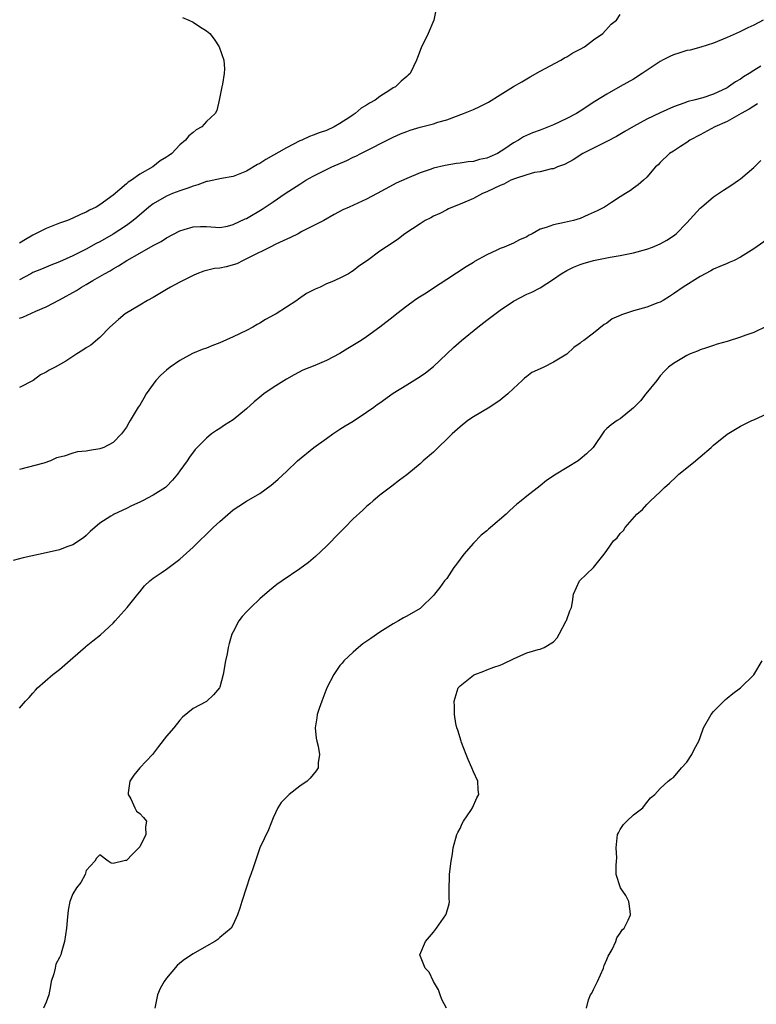
# Model space of a CAD drawing. Units: inches. Extents: x 2568000 to 2571000, y 1533000 to 1536000.
# Drawn here: x 2568791 to 2568901, y 1535356 to 1535503 of the extents above; entities that cross this region are included whole.
import ezdxf

# ---------------------------------------------------------------- set-up
doc = ezdxf.new("R2010")
doc.units = ezdxf.units.IN
doc.header["$MEASUREMENT"] = 0
doc.layers.add('LD25681533_2ft', color=93, linetype='Continuous')

msp = doc.modelspace()

# ---------------------------------------------------------------- linework, layer by layer
at = {"layer": 'LD25681533_2ft'}
for points, elevation in [([(2568853.47, 1535505), (2568853.07, 1535503), (2568852.21, 1535501), (2568851.15, 1535498.85), (2568850.6, 1535497.4), (2568850.46, 1535497), (2568850.02, 1535496.02), (2568849.51, 1535495), (2568849.23, 1535494.77), (2568849, 1535494.54), (2568848.16, 1535493.84), (2568847.35, 1535493), (2568847, 1535492.83), (2568846.48, 1535492.48), (2568845, 1535491.57), (2568844.3, 1535491), (2568843.44, 1535490.56), (2568843, 1535490.25), (2568842.18, 1535489.82), (2568841.28, 1535489), (2568841, 1535488.83), (2568840.48, 1535488.48), (2568839, 1535487.53), (2568838.14, 1535487), (2568837, 1535486.48), (2568835.89, 1535486.11), (2568835, 1535485.75), (2568834.44, 1535485.56), (2568833.27, 1535485), (2568833, 1535484.89), (2568831, 1535483.86), (2568827.91, 1535482.09), (2568827, 1535481.54), (2568826.65, 1535481.35), (2568825, 1535480.39), (2568823, 1535479.57), (2568821.27, 1535479.27), (2568819.18, 1535478.82), (2568819, 1535478.81), (2568817.69, 1535478.31), (2568817, 1535478.14), (2568816.19, 1535477.81), (2568815, 1535477.41), (2568813.92, 1535477), (2568813, 1535476.62), (2568811, 1535475.46), (2568810.39, 1535475), (2568808.56, 1535473.44), (2568808.03, 1535473), (2568807, 1535472.24), (2568805, 1535470.93), (2568803, 1535469.78), (2568802.48, 1535469.52), (2568801, 1535468.7), (2568799, 1535467.71), (2568797, 1535466.8), (2568795.7, 1535466.3), (2568794.3, 1535465.7), (2568793, 1535465.17), (2568792.67, 1535465), (2568791, 1535464.11)], 7608), ([(2568791, 1535458.33), (2568791.5, 1535458.5), (2568793.42, 1535459.42), (2568795, 1535460.06), (2568797, 1535461.09), (2568799.52, 1535462.48), (2568800.29, 1535463), (2568801, 1535463.39), (2568802, 1535464), (2568803, 1535464.57), (2568803.7, 1535465), (2568804.55, 1535465.45), (2568805, 1535465.74), (2568805.83, 1535466.17), (2568807.09, 1535467), (2568809, 1535468.08), (2568811, 1535469.24), (2568812.19, 1535469.82), (2568813, 1535470.39), (2568815, 1535471.43), (2568815.64, 1535471.64), (2568817, 1535472.02), (2568818.1, 1535472.1), (2568819, 1535472.07), (2568821, 1535471.95), (2568822.13, 1535472.13), (2568823, 1535472.37), (2568824.79, 1535473.21), (2568825, 1535473.28), (2568827.33, 1535474.67), (2568829, 1535475.78), (2568830.8, 1535477), (2568833, 1535478.43), (2568833.91, 1535479), (2568835, 1535479.62), (2568837, 1535480.63), (2568837.78, 1535481), (2568840.04, 1535481.96), (2568841, 1535482.45), (2568841.38, 1535482.62), (2568842.12, 1535483), (2568847, 1535485.46), (2568848.06, 1535485.94), (2568849, 1535486.33), (2568849.51, 1535486.49), (2568851, 1535486.94), (2568853, 1535487.45), (2568853.69, 1535487.69), (2568855, 1535488.07), (2568857.54, 1535489), (2568859, 1535489.59), (2568859.97, 1535490.03), (2568861.28, 1535490.72), (2568863, 1535491.82), (2568865, 1535493.04), (2568866.25, 1535493.75), (2568867, 1535494.22), (2568867.52, 1535494.48), (2568869, 1535495.33), (2568872.12, 1535497), (2568872.66, 1535497.34), (2568873, 1535497.5), (2568873.92, 1535498.08), (2568875, 1535498.62), (2568875.66, 1535499), (2568877, 1535500.03), (2568878.39, 1535501), (2568879.62, 1535502.38), (2568880.42, 1535503), (2568881, 1535503.81)], 7606), ([(2568815.4, 1535503.4), (2568816.36, 1535503), (2568817, 1535502.68), (2568817.95, 1535502.05), (2568819, 1535501.4), (2568819.52, 1535501), (2568820.16, 1535500.16), (2568820.89, 1535499), (2568821.61, 1535497), (2568821.7, 1535495.7), (2568821.66, 1535495), (2568821.41, 1535493.41), (2568821.3, 1535493), (2568820.9, 1535491), (2568820.54, 1535489.46), (2568820.3, 1535489), (2568819, 1535487.8), (2568818.3, 1535487), (2568817.45, 1535486.55), (2568817, 1535486.17), (2568816.34, 1535485.66), (2568815.88, 1535485), (2568815, 1535484.29), (2568813.83, 1535483), (2568813.32, 1535482.68), (2568813, 1535482.46), (2568812.08, 1535481.92), (2568810.95, 1535481), (2568809, 1535479.92), (2568807.76, 1535479), (2568807.29, 1535478.71), (2568807, 1535478.46), (2568805, 1535476.79), (2568803, 1535475.34), (2568802.45, 1535475), (2568801.48, 1535474.52), (2568801, 1535474.24), (2568800.13, 1535473.87), (2568799, 1535473.34), (2568798.17, 1535473), (2568797, 1535472.56), (2568795, 1535471.78), (2568793, 1535470.79), (2568791.88, 1535470.12), (2568791, 1535469.56)], 7610), ([(2568902.42, 1535503), (2568901, 1535502.22), (2568900.14, 1535501.86), (2568899, 1535501.27), (2568898.8, 1535501.2), (2568897, 1535500.38), (2568895, 1535499.55), (2568893.06, 1535498.94), (2568891.49, 1535498.51), (2568891, 1535498.44), (2568889.92, 1535498.08), (2568889, 1535497.8), (2568888.44, 1535497.56), (2568887.35, 1535497), (2568887, 1535496.8), (2568884.3, 1535495), (2568883, 1535494.16), (2568881, 1535493.03), (2568879, 1535491.92), (2568877.2, 1535490.8), (2568875, 1535489.35), (2568874.44, 1535489), (2568873, 1535488.26), (2568871, 1535487.3), (2568870.25, 1535487), (2568869, 1535486.53), (2568867.87, 1535486.13), (2568866.5, 1535485.5), (2568865.74, 1535485), (2568865, 1535484.61), (2568863.69, 1535483.69), (2568862.63, 1535483), (2568861.48, 1535482.52), (2568861, 1535482.29), (2568859.91, 1535482.09), (2568859, 1535481.81), (2568858.22, 1535481.78), (2568857, 1535481.58), (2568856.48, 1535481.52), (2568854.77, 1535481.23), (2568853, 1535480.8), (2568852.66, 1535480.66), (2568851, 1535480.1), (2568849, 1535479.25), (2568847.45, 1535478.55), (2568847, 1535478.33), (2568844.6, 1535477), (2568843, 1535476.18), (2568840.4, 1535475), (2568839.43, 1535474.57), (2568838.12, 1535473.88), (2568836.6, 1535473), (2568833.31, 1535471.31), (2568832.73, 1535471), (2568831.58, 1535470.42), (2568829.42, 1535469.42), (2568828.54, 1535469), (2568825.48, 1535467.48), (2568825, 1535467.22), (2568824.52, 1535467), (2568823.53, 1535466.47), (2568821.95, 1535466.05), (2568821, 1535465.85), (2568820.23, 1535465.77), (2568819, 1535465.47), (2568818.6, 1535465.4), (2568817.58, 1535465), (2568817, 1535464.74), (2568815, 1535463.73), (2568813.61, 1535463), (2568813, 1535462.63), (2568811, 1535461.46), (2568810.18, 1535461), (2568809, 1535460.32), (2568806.83, 1535459), (2568805.84, 1535458.16), (2568804.51, 1535457), (2568803, 1535455.46), (2568801.68, 1535454.32), (2568801, 1535453.9), (2568800.46, 1535453.54), (2568799.58, 1535453), (2568797.92, 1535451.92), (2568796.33, 1535451), (2568795.45, 1535450.55), (2568795, 1535450.26), (2568794.12, 1535449.88), (2568793.04, 1535449), (2568791, 1535447.97)], 7604), ([(2568902.07, 1535496.07), (2568901, 1535495.45), (2568900.31, 1535495), (2568899.48, 1535494.52), (2568899, 1535494.17), (2568898.25, 1535493.75), (2568897.24, 1535493), (2568897, 1535492.85), (2568895, 1535491.91), (2568893.36, 1535491.36), (2568892.01, 1535491), (2568891.19, 1535490.81), (2568890.55, 1535490.55), (2568889, 1535490.01), (2568887, 1535489.11), (2568885, 1535488.16), (2568883, 1535487.06), (2568881.7, 1535486.3), (2568880.43, 1535485.57), (2568879, 1535484.82), (2568875.39, 1535483), (2568873.95, 1535482.05), (2568872.63, 1535481.37), (2568871.62, 1535481), (2568871, 1535480.74), (2568870.7, 1535480.7), (2568869, 1535480.28), (2568868.15, 1535480.15), (2568867, 1535479.84), (2568865.29, 1535479.29), (2568864.6, 1535479), (2568863.56, 1535478.44), (2568863, 1535478.22), (2568861, 1535477.26), (2568860.36, 1535477), (2568859, 1535476.25), (2568857, 1535475.42), (2568855.87, 1535475), (2568855.28, 1535474.72), (2568855, 1535474.6), (2568853.95, 1535474.04), (2568853, 1535473.61), (2568852.61, 1535473.4), (2568851.78, 1535473), (2568851, 1535472.47), (2568848.75, 1535471), (2568847.79, 1535470.21), (2568847, 1535469.66), (2568845, 1535468.37), (2568843.12, 1535467), (2568841.85, 1535466.15), (2568841, 1535465.46), (2568840.71, 1535465.29), (2568840.27, 1535465), (2568839, 1535464.34), (2568837.78, 1535463.78), (2568837, 1535463.47), (2568836.06, 1535463), (2568835.31, 1535462.69), (2568833.98, 1535462.02), (2568832.79, 1535461.21), (2568832.54, 1535461), (2568829.46, 1535459), (2568829.17, 1535458.83), (2568827.87, 1535458.13), (2568827, 1535457.61), (2568826.59, 1535457.41), (2568825.96, 1535457), (2568825, 1535456.49), (2568823, 1535455.53), (2568821, 1535454.63), (2568819.8, 1535454.2), (2568819, 1535453.87), (2568818.34, 1535453.66), (2568816.92, 1535453.08), (2568815, 1535452.03), (2568813.54, 1535451), (2568813, 1535450.57), (2568812.17, 1535449.83), (2568811.41, 1535449), (2568811, 1535448.45), (2568809.97, 1535447), (2568809.63, 1535446.37), (2568809, 1535445.3), (2568808.79, 1535445), (2568807.57, 1535443), (2568807.35, 1535442.65), (2568807, 1535442.02), (2568806.29, 1535441), (2568805, 1535439.75), (2568803.64, 1535439), (2568803, 1535438.76), (2568801.46, 1535438.54), (2568801, 1535438.45), (2568799.67, 1535438.33), (2568799, 1535438.15), (2568797.68, 1535437.68), (2568796.55, 1535437.45), (2568795.63, 1535437), (2568794.64, 1535436.64), (2568791, 1535435.67)], 7602), ([(2568901.57, 1535490.43), (2568901, 1535490.11), (2568900.34, 1535489.66), (2568899.13, 1535489), (2568897, 1535487.81), (2568895.18, 1535487), (2568893, 1535485.82), (2568891.44, 1535485), (2568891, 1535484.66), (2568890.05, 1535484.05), (2568889, 1535483.35), (2568888.4, 1535483), (2568887, 1535481.68), (2568886.67, 1535481.33), (2568886.28, 1535481), (2568885, 1535479.47), (2568884.5, 1535479), (2568883.68, 1535478.32), (2568883, 1535477.83), (2568882.53, 1535477.47), (2568881.81, 1535477), (2568881, 1535476.52), (2568879.69, 1535475.69), (2568878.63, 1535475), (2568877.56, 1535474.44), (2568876.19, 1535473.81), (2568875, 1535473.3), (2568874, 1535473), (2568872.66, 1535472.66), (2568871, 1535472.35), (2568869.92, 1535471.92), (2568869, 1535471.67), (2568867.82, 1535471), (2568867.27, 1535470.73), (2568867, 1535470.55), (2568865.93, 1535470.07), (2568865, 1535469.59), (2568863.62, 1535469), (2568863, 1535468.76), (2568862.53, 1535468.53), (2568861, 1535467.84), (2568859.17, 1535466.83), (2568859, 1535466.71), (2568857.94, 1535466.06), (2568855, 1535464.13), (2568853, 1535462.84), (2568851.9, 1535462.1), (2568850.66, 1535461.34), (2568850.15, 1535461), (2568849, 1535460.14), (2568847.55, 1535459), (2568847, 1535458.53), (2568845, 1535456.99), (2568843, 1535455.56), (2568842.17, 1535455), (2568841.45, 1535454.55), (2568840.19, 1535453.81), (2568839, 1535453.05), (2568837, 1535452.01), (2568835.26, 1535451.26), (2568833.46, 1535450.54), (2568832.12, 1535449.88), (2568831, 1535449.22), (2568829, 1535447.95), (2568827.62, 1535447), (2568827, 1535446.52), (2568826.17, 1535445.83), (2568825, 1535444.79), (2568823, 1535443.14), (2568821.69, 1535442.31), (2568821, 1535441.83), (2568820.49, 1535441.51), (2568819.75, 1535441), (2568819, 1535440.39), (2568817.32, 1535438.68), (2568816.47, 1535437.53), (2568816.13, 1535437), (2568815, 1535435.49), (2568814.68, 1535435), (2568813.9, 1535434.1), (2568813, 1535433.12), (2568812.87, 1535433), (2568811, 1535431.83), (2568809.41, 1535431), (2568809, 1535430.8), (2568807.75, 1535430.25), (2568807, 1535429.84), (2568805.17, 1535429), (2568805, 1535428.91), (2568804.69, 1535428.69), (2568803, 1535427.66), (2568801.59, 1535426.41), (2568801, 1535425.79), (2568800.57, 1535425.43), (2568799, 1535424.4), (2568798.1, 1535424.1), (2568797, 1535423.66), (2568795, 1535423.18), (2568791.54, 1535422.46), (2568790.05, 1535422.05)], 7600), ([(2568791, 1535399.92), (2568791.9, 1535401), (2568792.45, 1535401.55), (2568793, 1535402.2), (2568793.39, 1535402.61), (2568793.7, 1535403), (2568795.97, 1535405), (2568797, 1535405.74), (2568799, 1535407.45), (2568800.87, 1535409.13), (2568801, 1535409.21), (2568801.97, 1535410.03), (2568803.1, 1535410.9), (2568805, 1535412.67), (2568805.32, 1535413), (2568807.12, 1535415), (2568808.73, 1535417), (2568809, 1535417.38), (2568809.73, 1535418.27), (2568810.53, 1535419), (2568811, 1535419.39), (2568812.21, 1535420.21), (2568813, 1535420.77), (2568815, 1535422.24), (2568817, 1535424.04), (2568817.94, 1535425), (2568819, 1535425.99), (2568820.03, 1535427), (2568821, 1535427.91), (2568823, 1535429.64), (2568823.83, 1535430.17), (2568825, 1535430.95), (2568827, 1535432.11), (2568828.68, 1535433.32), (2568829, 1535433.59), (2568829.77, 1535434.23), (2568831, 1535435.39), (2568832.65, 1535437), (2568835.09, 1535439), (2568837, 1535440.33), (2568837.92, 1535441), (2568838.56, 1535441.44), (2568839, 1535441.7), (2568839.77, 1535442.23), (2568841, 1535442.94), (2568843, 1535444.27), (2568844.06, 1535445), (2568844.59, 1535445.41), (2568845, 1535445.69), (2568847, 1535447.14), (2568849, 1535448.38), (2568851, 1535449.59), (2568851.83, 1535450.17), (2568853, 1535451.09), (2568856.04, 1535453.96), (2568857.24, 1535455), (2568859.67, 1535457), (2568861, 1535458.04), (2568863, 1535459.57), (2568865, 1535460.9), (2568867, 1535461.92), (2568867.74, 1535462.26), (2568869, 1535462.91), (2568871, 1535464.2), (2568872.14, 1535465), (2568873, 1535465.51), (2568874.01, 1535465.99), (2568875, 1535466.38), (2568875.47, 1535466.53), (2568877, 1535466.98), (2568879.48, 1535467.48), (2568881, 1535467.74), (2568883, 1535468.14), (2568885, 1535468.68), (2568885.84, 1535469), (2568887, 1535469.47), (2568887.98, 1535470.02), (2568889, 1535470.67), (2568889.4, 1535471), (2568891, 1535472.62), (2568893, 1535474.85), (2568893.17, 1535475), (2568895, 1535476.53), (2568896.49, 1535477.51), (2568897, 1535477.87), (2568897.7, 1535478.3), (2568898.72, 1535479), (2568899, 1535479.21), (2568901, 1535480.9), (2568902.07, 1535481.94)], 7598), ([(2568903.5, 1535470.5), (2568901, 1535468.72), (2568899, 1535467.47), (2568898.06, 1535467), (2568897.33, 1535466.67), (2568897, 1535466.55), (2568895.93, 1535466.07), (2568895, 1535465.68), (2568894.57, 1535465.43), (2568893, 1535464.59), (2568890.43, 1535463), (2568889, 1535462.01), (2568888.39, 1535461.61), (2568887.41, 1535461), (2568887, 1535460.77), (2568886.65, 1535460.65), (2568885, 1535460), (2568883, 1535459.43), (2568881.17, 1535458.83), (2568881, 1535458.73), (2568879.77, 1535458.23), (2568879, 1535457.59), (2568878.61, 1535457.39), (2568877, 1535456.1), (2568875.55, 1535455), (2568875.22, 1535454.78), (2568875, 1535454.58), (2568874.05, 1535453.95), (2568873, 1535452.97), (2568871, 1535451.76), (2568869.53, 1535451), (2568869, 1535450.75), (2568867.77, 1535450.23), (2568867, 1535449.6), (2568866.65, 1535449.35), (2568866.3, 1535449), (2568865, 1535447.83), (2568864.17, 1535447), (2568863, 1535446.06), (2568861.48, 1535445), (2568859, 1535443.55), (2568858.19, 1535443), (2568857, 1535442.09), (2568855.8, 1535441), (2568853, 1535438.29), (2568851.49, 1535437), (2568851, 1535436.55), (2568849, 1535434.88), (2568847.94, 1535434.06), (2568846.79, 1535433.21), (2568845, 1535431.84), (2568844, 1535431), (2568843.47, 1535430.53), (2568843, 1535430.16), (2568842.41, 1535429.59), (2568841, 1535428.3), (2568839.72, 1535427), (2568839.37, 1535426.63), (2568839, 1535426.27), (2568837, 1535424.18), (2568835.36, 1535422.64), (2568834.27, 1535421.73), (2568833, 1535420.78), (2568830.36, 1535419), (2568829.56, 1535418.44), (2568828.44, 1535417.56), (2568827, 1535416.3), (2568825.63, 1535415), (2568825, 1535414.34), (2568824.36, 1535413.64), (2568823.87, 1535413), (2568823, 1535411.39), (2568822.82, 1535411), (2568822.38, 1535409.62), (2568822.24, 1535409), (2568822.08, 1535408.08), (2568821.83, 1535407), (2568821.51, 1535405), (2568821, 1535403.08), (2568820.96, 1535403), (2568820.07, 1535401.93), (2568819, 1535400.91), (2568817, 1535399.87), (2568815.43, 1535398.57), (2568815, 1535398.13), (2568814.13, 1535397), (2568813, 1535395.76), (2568811.79, 1535394.21), (2568810.9, 1535393), (2568809, 1535390.99), (2568808.12, 1535389.88), (2568807.54, 1535389), (2568807.27, 1535387.27), (2568807.25, 1535387), (2568807.67, 1535386.33), (2568808.25, 1535385), (2568808.51, 1535384.51), (2568809, 1535384.14), (2568809.57, 1535383.57), (2568810.04, 1535383), (2568809.86, 1535382.14), (2568809.91, 1535381), (2568809, 1535379.18), (2568808.85, 1535379), (2568807.92, 1535378.08), (2568807, 1535377.11), (2568806.87, 1535377.13), (2568805, 1535376.69), (2568804.72, 1535376.72), (2568804.26, 1535377), (2568803, 1535377.99), (2568802.54, 1535377.46), (2568802.27, 1535377), (2568801, 1535375.62), (2568800.81, 1535375), (2568800.19, 1535373.81), (2568799.52, 1535373), (2568799, 1535372.13), (2568798.54, 1535371), (2568798.3, 1535369.7), (2568798.12, 1535368.12), (2568798.02, 1535367), (2568797.73, 1535365), (2568797.25, 1535363.25), (2568797.17, 1535363), (2568797.11, 1535362.89), (2568797, 1535362.58), (2568796.43, 1535361.57), (2568796.33, 1535361), (2568796.12, 1535360.12), (2568795.74, 1535359), (2568795.65, 1535358.35), (2568795.38, 1535357), (2568795, 1535355.88), (2568794.57, 1535355)], 7596), ([(2568902.89, 1535457.11), (2568901, 1535456.22), (2568899.81, 1535455.81), (2568899, 1535455.51), (2568897, 1535454.87), (2568895.55, 1535454.45), (2568895, 1535454.26), (2568893.93, 1535453.93), (2568893, 1535453.61), (2568892.6, 1535453.4), (2568891.48, 1535453), (2568891, 1535452.76), (2568889, 1535451.57), (2568888.21, 1535451), (2568887.61, 1535450.39), (2568887, 1535449.7), (2568886.47, 1535449), (2568884.82, 1535447), (2568884.02, 1535445.98), (2568883, 1535444.93), (2568881, 1535443.27), (2568880.56, 1535443), (2568879.64, 1535442.36), (2568879, 1535441.8), (2568878.6, 1535441.4), (2568876.93, 1535439), (2568875.96, 1535438.04), (2568875, 1535437.22), (2568874.7, 1535437), (2568871.38, 1535435), (2568869.96, 1535434.04), (2568869, 1535433.24), (2568867, 1535431.7), (2568866.16, 1535431), (2568865.5, 1535430.5), (2568864.45, 1535429.55), (2568863.9, 1535429), (2568861.55, 1535427), (2568861.24, 1535426.76), (2568861, 1535426.52), (2568860.17, 1535425.83), (2568859, 1535424.63), (2568857.57, 1535423), (2568856.48, 1535421.52), (2568856.08, 1535421), (2568855, 1535419.38), (2568854.66, 1535419), (2568853.98, 1535418.02), (2568853.15, 1535417), (2568853, 1535416.83), (2568851.17, 1535415), (2568851, 1535414.88), (2568849, 1535413.73), (2568848.52, 1535413.48), (2568847.79, 1535413), (2568847, 1535412.57), (2568845, 1535411.32), (2568843.61, 1535410.39), (2568842.45, 1535409.55), (2568841.78, 1535409), (2568841, 1535408.31), (2568839.6, 1535407), (2568839.33, 1535406.67), (2568839, 1535406.31), (2568838.08, 1535405), (2568837.06, 1535403), (2568836.27, 1535401), (2568835.87, 1535399.87), (2568835.59, 1535399), (2568835.53, 1535398.47), (2568835.31, 1535397), (2568835.44, 1535395.44), (2568835.54, 1535395), (2568835.75, 1535394.25), (2568835.92, 1535393), (2568835.73, 1535391.73), (2568835.73, 1535391), (2568835.46, 1535390.54), (2568835, 1535390.01), (2568834.56, 1535389.44), (2568834.11, 1535389), (2568833, 1535388.23), (2568831.38, 1535387), (2568831.18, 1535386.82), (2568830.2, 1535385.8), (2568829.7, 1535385), (2568829, 1535383.5), (2568828.31, 1535381.69), (2568827, 1535379), (2568826.48, 1535377.52), (2568826.02, 1535376.02), (2568825.65, 1535375), (2568825.46, 1535374.54), (2568825, 1535373.12), (2568824.28, 1535371), (2568824.02, 1535369.98), (2568823.65, 1535369), (2568823, 1535367.55), (2568822.69, 1535367), (2568821, 1535365.58), (2568820.7, 1535365.3), (2568820.28, 1535365), (2568819, 1535364.3), (2568817, 1535363.13), (2568815.71, 1535362.29), (2568815, 1535361.73), (2568814.6, 1535361.4), (2568813, 1535359.47), (2568812.68, 1535359), (2568812.06, 1535357.94), (2568811.65, 1535357), (2568811.25, 1535355)], 7594), ([(2568854.95, 1535355), (2568854.29, 1535356.29), (2568854, 1535357), (2568853.75, 1535357.75), (2568853.03, 1535359), (2568852.38, 1535360.38), (2568851.76, 1535361), (2568850.97, 1535363), (2568851.84, 1535365), (2568853, 1535366.36), (2568853.49, 1535367), (2568854.86, 1535369), (2568854.91, 1535369.09), (2568855.38, 1535370.62), (2568855.44, 1535371), (2568855.39, 1535371.39), (2568855.39, 1535373), (2568855.44, 1535374.56), (2568855.42, 1535375), (2568855.46, 1535375.46), (2568855.67, 1535377), (2568855.86, 1535378.14), (2568855.98, 1535379), (2568856.54, 1535381), (2568856.68, 1535381.32), (2568857, 1535381.93), (2568857.33, 1535382.67), (2568857.54, 1535383), (2568858.59, 1535384.59), (2568858.84, 1535385), (2568859.52, 1535386.48), (2568859.81, 1535387), (2568859.71, 1535387.71), (2568859.64, 1535389), (2568859, 1535390.4), (2568858.77, 1535391), (2568858.22, 1535392.22), (2568857.93, 1535393), (2568857.23, 1535394.77), (2568857.15, 1535395), (2568857.13, 1535395.13), (2568857, 1535395.49), (2568856.66, 1535396.66), (2568856.52, 1535397), (2568856.37, 1535397.63), (2568856.15, 1535399), (2568856.16, 1535400.16), (2568856.1, 1535401), (2568856.73, 1535403), (2568857, 1535403.3), (2568859, 1535404.88), (2568859.21, 1535405), (2568860.54, 1535405.46), (2568861, 1535405.67), (2568862.08, 1535406.08), (2568863, 1535406.39), (2568863.45, 1535406.55), (2568865, 1535407.33), (2568867, 1535408.2), (2568868.71, 1535408.71), (2568869, 1535408.77), (2568869.62, 1535409), (2568871, 1535409.87), (2568871.55, 1535410.45), (2568871.83, 1535411), (2568872.92, 1535413), (2568872.93, 1535413.07), (2568873.47, 1535414.53), (2568873.72, 1535415), (2568873.87, 1535415.87), (2568874.02, 1535417), (2568874.92, 1535419), (2568876.99, 1535421.01), (2568878.59, 1535423), (2568879, 1535423.55), (2568880, 1535425), (2568880.53, 1535425.47), (2568881, 1535426.12), (2568881.47, 1535426.53), (2568881.76, 1535427), (2568883.51, 1535429), (2568884.32, 1535429.68), (2568885, 1535430.44), (2568885.53, 1535431), (2568887, 1535432.34), (2568887.62, 1535433), (2568888.36, 1535433.64), (2568889.4, 1535434.6), (2568889.79, 1535435), (2568891, 1535435.92), (2568892.26, 1535437), (2568892.68, 1535437.32), (2568893, 1535437.58), (2568894.62, 1535439), (2568895, 1535439.35), (2568897, 1535440.97), (2568898.26, 1535441.74), (2568899, 1535442.15), (2568900.74, 1535443), (2568901, 1535443.14), (2568905.1, 1535445)], 7592), ([(2568875.97, 1535355), (2568876.24, 1535356.24), (2568876.56, 1535357), (2568876.74, 1535357.26), (2568877, 1535357.77), (2568877.57, 1535359), (2568878.48, 1535361), (2568878.59, 1535361.41), (2568879, 1535362.3), (2568879.2, 1535362.8), (2568879.79, 1535363.79), (2568880.34, 1535365), (2568880.48, 1535365.52), (2568881, 1535366.21), (2568881.29, 1535366.71), (2568881.59, 1535367), (2568882.2, 1535368.2), (2568882.55, 1535369), (2568882.47, 1535369.53), (2568882.3, 1535371), (2568881.86, 1535371.86), (2568881.04, 1535373), (2568880.38, 1535375), (2568880.37, 1535376.37), (2568880.46, 1535377), (2568880.5, 1535377.5), (2568880.41, 1535379), (2568880.6, 1535381), (2568880.72, 1535381.28), (2568881, 1535381.76), (2568881.5, 1535382.5), (2568881.99, 1535383), (2568883, 1535383.94), (2568884.4, 1535385), (2568884.63, 1535385.37), (2568885, 1535385.81), (2568885.52, 1535386.48), (2568886.17, 1535387), (2568887, 1535387.91), (2568888.17, 1535389), (2568888.63, 1535389.37), (2568889, 1535389.57), (2568890.19, 1535391), (2568891, 1535391.83), (2568891.73, 1535393), (2568892.15, 1535393.85), (2568892.77, 1535395), (2568893, 1535395.55), (2568893.48, 1535397), (2568894.61, 1535399), (2568895, 1535399.43), (2568896.5, 1535401), (2568896.76, 1535401.24), (2568897, 1535401.44), (2568897.89, 1535402.11), (2568899, 1535403), (2568901, 1535404.93), (2568902.29, 1535407)], 7590)]:
    msp.add_lwpolyline(points, dxfattribs=dict(at, elevation=elevation))

doc.saveas('drawing.dxf')
